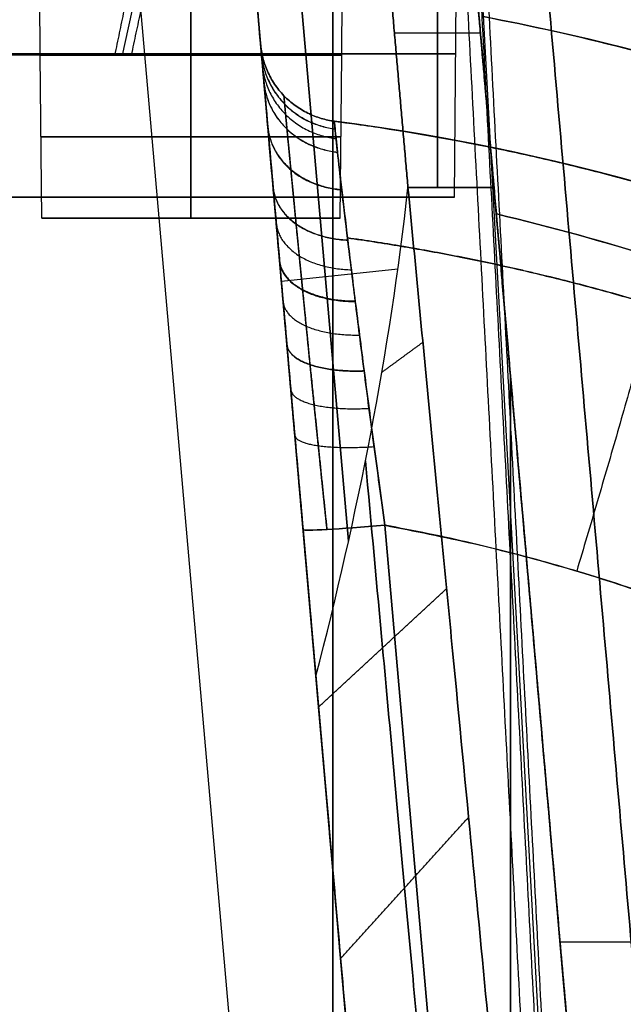
# Model space of a CAD drawing. Units: millimetres. Extents: x -205 to 205, y -4 to 599.
# Drawn here: x -152 to -144, y 26 to 40 of the extents above; entities that cross this region are included whole.
import ezdxf

# ---------------------------------------------------------------- set-up
doc = ezdxf.new("R2010")
doc.units = ezdxf.units.MM
doc.header["$MEASUREMENT"] = 0
doc.layers.add('Default', color=7, linetype='Continuous', true_color=0x000000)

msp = doc.modelspace()

# ---------------------------------------------------------------- linework, layer by layer
at = {"layer": 'Default'}
for p, q in [((-152.123, 39.5, 92), (-152.175, 45.5, 92)), ((-150, 45.5, 89.825), (-150, 39.5, 89.877)), ((-150, 39.5, 94.123), (-150, 45.5, 94.175)), ((-147.877, 39.5, 92), (-147.825, 45.5, 92)), ((-150.428, 42, 76.66), (-150.968, 39.5, 76.66)), ((-150.871, 42, 74.263), (-147.336, 1.595, 77.229)), ((-150.871, 42, -74.263), (-147.336, 1.595, -77.229)), ((-145.69, 1.595, 75.267), (-149.225, 42, 72.3)), ((-149.225, 42, -72.3), (-145.69, 1.595, -75.267)), ((-149.225, 42), (-149.02, 39.654)), ((-147.781, 32.647, -67.2), (-148.599, 42, -67.691)), ((-148.599, 42, -9.309), (-147.781, 32.647, -9.8)), ((-147.781, 32.647, 9.8), (-148.599, 42, 9.309)), ((-148.599, 42, 67.691), (-147.781, 32.647, 67.2)), ((-146.528, 42, -67.229), (-146.528, 37.633, -67)), ((-146.528, 37.633, 67), (-146.528, 42, 67.229)), ((-150, 37.497, 88.289), (-150, 41.539, 88.254)), ((-150, 41.539, 95.746), (-150, 37.497, 95.711)), ((-146.289, 37.497, 92), (-146.254, 41.539, 92)), ((-145.968, 41.615, -111.156), (-144.272, 10.622, -111.156)), ((-147.134, 39.815, -67.114), (-145.922, 39.815, -67.114)), ((-147.134, 39.815, 67.114), (-145.922, 39.815, 67.114)), ((-152.103, 37.2, -92), (-152.123, 39.5, -92)), ((-152.103, 37.2, 92), (-152.123, 39.5, 92)), ((-150, 39.5, -89.877), (-150, 37.2, -89.897)), ((-150, 37.2, -94.103), (-150, 39.5, -94.123)), ((-150, 39.5, 94.123), (-150, 37.2, 94.103)), ((-150, 37.2, 89.897), (-150, 39.5, 89.877)), ((-147.897, 37.2, -92), (-147.877, 39.5, -92)), ((-147.897, 37.2, 92), (-147.877, 39.5, 92)), ((-147.978, 38.569, -0.403), (-147.978, 38.569, 0.403)), ((-146.943, 37.633, -67), (-145.731, 37.633, -67)), ((-145.731, 37.633, -10), (-146.943, 37.633, -10)), ((-146.943, 37.633, 10), (-145.731, 37.633, 10)), ((-147.085, 36.482, -67.028), (-148.727, 36.307, -67.619)), ((-147.085, 36.482, -9.972), (-148.727, 36.307, -9.381)), ((-147.085, 36.482, 9.972), (-148.727, 36.307, 9.381)), ((-147.085, 36.482, 67.028), (-148.727, 36.307, 67.619)), ((-148.421, 32.81, -7.308), (-145.874, 3.7, -8.236)), ((-145.874, 3.7, 8.236), (-148.421, 32.81, 7.308)), ((-147.267, 32.873, -6.109), (-144.715, 3.7, -7.039)), ((-144.715, 3.7, 7.039), (-147.267, 32.873, 6.109))]:
    msp.add_line(p, q, dxfattribs=at)
at = {"layer": 'Default', "extrusion": (0, 1, 0)}
for centre, radius, start, end in [((150, 92, 39.518), 3.728, 270, 90), ((150, -92, 39.5), 2.123, 270, 90), ((150, 92, 39.5), 2.123, 270, 90), ((150, 92, 39.518), 3.728, 90, 270), ((150, -92, 39.5), 2.123, 90, 270), ((150, 92, 39.5), 2.123, 90, 270), ((150, -92, 38.35), 2.113, 270, 90), ((150, 92, 38.35), 2.113, 270, 90), ((150, -92, 38.35), 2.113, 90, 270), ((150, 92, 38.35), 2.113, 90, 270), ((150, 92, 37.497), 3.711, 270, 90), ((150, 92, 37.497), 3.711, 90, 270), ((150, -92, 37.2), 2.103, 270, 90), ((150, 92, 37.2), 2.103, 270, 90), ((150, -92, 37.2), 2.103, 90, 270), ((150, 92, 37.2), 2.103, 90, 270)]:
    msp.add_arc(centre, radius, start, end, dxfattribs=at)
at = {"layer": 'Default'}
msp.add_arc((-151.93, 8.074), 30.749, 5, 82.6156, dxfattribs=at)
at = {"layer": 'Default', "extrusion": (1, 0, 0)}
for centre, start, end in [((47, -38.5, -145.5), 215.7259, 246.41), ((47, -38.5, -145.5), 113.59, 144.2741), ((47, 38.5, -145.5), 215.7259, 246.41), ((47, 38.5, -145.5), 113.59, 144.2741)]:
    msp.add_arc(centre, 30, start, end, dxfattribs=at)
at = {"layer": 'Default', "extrusion": (-0.087112, 0.995692, 0.03175)}
msp.add_arc((143.796, -8.752, 45.366), 1.2, 0, 87.8344, dxfattribs=at)
at = {"layer": 'Default', "extrusion": (-0.087112, 0.995692, -0.03175)}
msp.add_arc((143.796, 8.752, 45.366), 1.2, 272.1656, 360, dxfattribs=at)
at = {"layer": 'Default'}
for points, degree in [([(-151.07, 39.5, 76.08), (-150.812, 40.75, 76.013), (-150.554, 42, 75.945)], 2), ([(-150.311, 42, -77.324), (-150.577, 40.75, -77.348), (-150.842, 39.5, -77.373)], 2), ([(-150.311, 42, 77.324), (-150.577, 40.75, 77.348), (-150.842, 39.5, 77.373)], 2), ([(-149.225, 42, -67.917), (-148.732, 36.372, -67.622), (-148.24, 30.744, -67.327)], 2), ([(-148.24, 30.744, -9.673), (-148.732, 36.372, -9.378), (-149.225, 42, -9.083)], 2), ([(-149.225, 42, 9.083), (-148.732, 36.372, 9.378), (-148.24, 30.744, 9.673)], 2), ([(-148.24, 30.744, 67.327), (-148.732, 36.372, 67.622), (-149.225, 42, 67.917)], 2), ([(-148, 42, 114), (-148, 21.798, 112.233), (-148, 1.595, 110.465)], 2), ([(-148, 1.595, -110.465), (-148, 21.798, -112.233), (-148, 42, -114)], 2), ([(-146.943, 37.63, -67), (-147.134, 39.815, -67.114), (-147.326, 42, -67.229)], 2), ([(-147.326, 42, -9.771), (-147.134, 39.816, -9.886), (-146.943, 37.633, -10)], 2), ([(-146.943, 37.633, 10), (-147.134, 39.816, 9.886), (-147.326, 42, 9.771)], 2), ([(-146.943, 37.63, 67), (-147.134, 39.815, 67.114), (-147.326, 42, 67.229)], 2), ([(-146.2, 42, -114), (-145.377, 26.29, -112.626), (-144.553, 10.58, -111.251)], 2), ([(-146.113, 42, 8), (-145.23, 31.904, 8.176), (-144.346, 21.808, 8.352)], 2), ([(-145.731, 37.633, -67), (-145.922, 39.816, -67.114), (-146.113, 42, -67.229)], 2), ([(-144.346, 21.808, -8.352), (-145.23, 31.904, -8.176), (-146.113, 42, -8)], 2), ([(-146.113, 42, 67.229), (-145.922, 39.816, 67.114), (-145.731, 37.633, 67)], 2), ([(-141.837, 4.583, 68.347), (-143.474, 23.291, 68.673), (-145.111, 42, 69)], 2), ([(-145.111, 42, -69), (-143.474, 23.291, -68.673), (-141.837, 4.583, -68.347)], 2), ([(-144.351, 10.539, -107.972), (-145.166, 26.077, -109.332), (-145.98, 41.615, -110.691)], 2), ([(-145.884, 41.615, -114.34), (-145.072, 26.125, -112.984), (-144.261, 10.635, -111.629)], 2), ([(-145.956, 40.2, -6.369), (-145.827, 38.731, -6.343), (-145.698, 37.262, -6.317)], 2), ([(-145.698, 37.262, 6.317), (-145.827, 38.731, 6.343), (-145.956, 40.2, 6.369)], 2), ([(-149.02, 39.654, 0.403), (-149.02, 39.654), (-149.02, 39.654, -0.403)], 2), ([(-150.842, 39.5, -77.373), (-156.139, 39.5, -78.307), (-161.436, 39.5, -79.241)], 2), ([(-150.842, 39.5, 77.373), (-150.956, 39.5, 76.727), (-151.07, 39.5, 76.08)], 2), ([(-130.194, 29.824, -0.146), (-134.995, 34.623, -0.146), (-141.249, 37.697, -0.237), (-147.978, 38.569, -0.403)], 3), ([(-148.24, 30.744, -67.327), (-147.654, 33.005, -67.162), (-147.198, 35.303, -67.044), (-146.943, 37.63, -67)], 3), ([(-148.24, 30.744, -9.673), (-147.654, 33.005, -9.838), (-147.198, 35.303, -9.956), (-146.943, 37.63, -10)], 3), ([(-148.24, 30.744, 9.673), (-147.654, 33.005, 9.838), (-147.198, 35.303, 9.956), (-146.943, 37.63, 10)], 3), ([(-148.24, 30.744, 67.327), (-147.654, 33.005, 67.162), (-147.198, 35.303, 67.044), (-146.943, 37.63, 67)], 3), ([(-146.943, 37.633, -67), (-146.943, 37.632, -67), (-146.943, 37.631, -67), (-146.943, 37.63, -67)], 3), ([(-146.943, 37.63, -10), (-146.943, 37.631, -10), (-146.943, 37.633, -10)], 2), ([(-146.943, 37.63, 10), (-146.943, 37.631, 10), (-146.943, 37.633, 10)], 2), ([(-146.943, 37.633, 67), (-146.943, 37.632, 67), (-146.943, 37.631, 67), (-146.943, 37.63, 67)], 3), ([(-145.731, 37.633, 67), (-146.337, 37.633, 67), (-146.943, 37.633, 67)], 2), ([(-147.31, 35.031, -67.079), (-147.021, 35.242, -66.634), (-146.733, 35.453, -66.189)], 2), ([(-147.31, 35.031, -9.921), (-147.021, 35.242, -10.366), (-146.733, 35.453, -10.811)], 2), ([(-147.31, 35.031, 9.921), (-147.021, 35.242, 10.366), (-146.733, 35.453, 10.811)], 2), ([(-147.31, 35.031, 67.079), (-147.021, 35.242, 66.634), (-146.733, 35.453, 66.189)], 2), ([(-148.202, 30.31, -67.081), (-147.3, 31.145, -65.775), (-146.399, 31.979, -64.469)], 2), ([(-148.202, 30.31, -9.919), (-147.3, 31.145, -11.225), (-146.399, 31.979, -12.531)], 2), ([(-148.202, 30.31, 9.919), (-147.3, 31.145, 11.225), (-146.399, 31.979, 12.531)], 2), ([(-148.202, 30.31, 67.081), (-147.3, 31.145, 65.775), (-146.399, 31.979, 64.469)], 2), ([(-148.24, 30.744, 9.673), (-148.202, 30.31, 9.915), (-148.165, 29.882, 10.167), (-148.128, 29.459, 10.428)], 3), ([(-148.24, 30.744, -67.327), (-148.202, 30.31, -67.085), (-148.165, 29.882, -66.833), (-148.128, 29.459, -66.572)], 3), ([(-147.892, 26.763, -64.711), (-146.99, 27.759, -63.513), (-146.088, 28.756, -62.315)], 2), ([(-147.892, 26.763, -12.289), (-146.99, 27.759, -13.487), (-146.088, 28.756, -14.685)], 2), ([(-147.892, 26.763, 12.289), (-146.99, 27.759, 13.487), (-146.088, 28.756, 14.685)], 2), ([(-147.892, 26.763, 64.711), (-146.99, 27.759, 63.513), (-146.088, 28.756, 62.315)], 2), ([(-144.801, 27, 12.75), (-144.253, 27, 12.75), (-143.705, 27, 12.75)], 2), ([(-143.025, 6.7, 12.573), (-143.913, 16.85, 12.661), (-144.801, 27, 12.75)], 2)]:
    msp.add_open_spline(points, degree=degree, dxfattribs=at)
for points, knots in [([(-145.884, 40.044, 1.003), (-145.215, 39.917, 1.005), (-144.55, 39.768, 1.008), (-143.23, 39.429, 1.013), (-142.574, 39.239, 1.017), (-140.638, 38.61, 1.028), (-139.385, 38.114, 1.036), (-136.95, 36.971, 1.056), (-135.769, 36.325, 1.068), (-134.052, 35.242, 1.087), (-133.488, 34.861, 1.093), (-132.384, 34.064, 1.107), (-131.847, 33.65, 1.114), (-131.325, 33.221, 1.122)], [-0.01390925, -0.01390925, -0.01390925, -0.01390925, -0.01189235, -0.01189235, -0.00987545, -0.00987545, -0.00584164, -0.00584164, -0.00180784, -0.00180784, 0.00020906, 0.00020906, 0.00222596, 0.00222596, 0.00222596, 0.00222596]), ([(-131.325, 33.221, -1.122), (-132.369, 34.079, -1.107), (-133.477, 34.88, -1.093), (-135.206, 35.97, -1.074), (-135.794, 36.316, -1.068), (-136.988, 36.968, -1.056), (-137.593, 37.274, -1.051), (-140.65, 38.703, -1.026), (-143.209, 39.534, -1.012), (-145.884, 40.044, -1.003)], [-0.01644849, -0.01644849, -0.01644849, -0.01644849, -0.01241471, -0.01241471, -0.01039782, -0.01039782, -0.00838093, -0.00838093, -0.00031337, -0.00031337, -0.00031337, -0.00031337]), ([(-149.02, 39.654, -0.403), (-149.02, 39.654, -0.856), (-149.016, 39.61, -1.301), (-149.004, 39.478, -1.959), (-148.999, 39.423, -2.176), (-148.988, 39.292, -2.606), (-148.981, 39.215, -2.82), (-148.958, 38.955, -3.442), (-148.94, 38.744, -3.835), (-148.896, 38.244, -4.579), (-148.871, 37.954, -4.93), (-148.816, 37.322, -5.561), (-148.785, 36.977, -5.844), (-148.72, 36.23, -6.346), (-148.685, 35.834, -6.56), (-148.614, 35.014, -6.909), (-148.576, 34.585, -7.046), (-148.519, 33.927, -7.19), (-148.499, 33.705, -7.228), (-148.46, 33.259, -7.283), (-148.44, 33.035, -7.3), (-148.421, 32.81, -7.308)], [-0.01080838, -0.01080838, -0.01080838, -0.01080838, -0.00945733, -0.00945733, -0.00878181, -0.00878181, -0.00810628, -0.00810628, -0.00675524, -0.00675524, -0.00540419, -0.00540419, -0.00405314, -0.00405314, -0.0027021, -0.0027021, -0.00135039, -0.00135039, -0.0006752, -0.0006752, 0, 0, 0, 0]), ([(-148.421, 32.81, 7.308), (-148.46, 33.261, 7.293), (-148.499, 33.704, 7.238), (-148.556, 34.357, 7.096), (-148.575, 34.572, 7.039), (-148.612, 34.999, 6.903), (-148.631, 35.211, 6.825), (-148.685, 35.832, 6.562), (-148.719, 36.224, 6.35), (-148.768, 36.779, 5.978), (-148.784, 36.959, 5.844), (-148.814, 37.307, 5.559), (-148.829, 37.476, 5.407), (-148.871, 37.952, 4.933), (-148.896, 38.236, 4.59), (-148.939, 38.737, 3.847), (-148.958, 38.954, 3.445), (-148.989, 39.299, 2.62), (-149, 39.43, 2.193), (-149.012, 39.564, 1.53), (-149.015, 39.598, 1.306), (-149.019, 39.643, 0.855), (-149.02, 39.654, 0.629), (-149.02, 39.654, 0.403)], [-0.01084289, -0.01084289, -0.01084289, -0.01084289, -0.00948753, -0.00948753, -0.00880985, -0.00880985, -0.00813217, -0.00813217, -0.00677681, -0.00677681, -0.00609912, -0.00609912, -0.00542144, -0.00542144, -0.00406608, -0.00406608, -0.00271072, -0.00271072, -0.00135536, -0.00135536, -0.00067768, -0.00067768, 0, 0, 0, 0]), ([(-147.267, 32.873, -6.109), (-147.32, 33.248, -6.098), (-147.371, 33.623, -6.052), (-147.47, 34.354, -5.894), (-147.517, 34.712, -5.782), (-147.605, 35.394, -5.494), (-147.647, 35.724, -5.318), (-147.724, 36.346, -4.903), (-147.759, 36.632, -4.669), (-147.823, 37.158, -4.147), (-147.851, 37.399, -3.857), (-147.9, 37.814, -3.242), (-147.92, 37.99, -2.917), (-147.944, 38.205, -2.403), (-147.951, 38.269, -2.226), (-147.962, 38.378, -1.87), (-147.967, 38.423, -1.69), (-147.978, 38.532, -1.146), (-147.98, 38.569, -0.778), (-147.978, 38.569, -0.403)], [-0.008913719, -0.008913719, -0.008913719, -0.008913719, -0.007799504, -0.007799504, -0.006685289, -0.006685289, -0.005571074, -0.005571074, -0.00445686, -0.00445686, -0.003342645, -0.003342645, -0.00222843, -0.00222843, -0.001671322, -0.001671322, -0.001114215, -0.001114215, 0, 0, 0, 0]), ([(-147.267, 32.873, -6.109), (-147.315, 33.21, -6.099), (-147.362, 33.557, -6.061), (-147.457, 34.258, -5.92), (-147.503, 34.612, -5.816), (-147.594, 35.31, -5.536), (-147.637, 35.651, -5.36), (-147.718, 36.297, -4.94), (-147.756, 36.604, -4.696), (-147.824, 37.165, -4.142), (-147.853, 37.414, -3.84), (-147.891, 37.735, -3.356), (-147.902, 37.833, -3.191), (-147.922, 38.012, -2.851), (-147.931, 38.092, -2.678), (-147.955, 38.304, -2.152), (-147.965, 38.406, -1.795), (-147.978, 38.539, -1.09), (-147.98, 38.569, -0.74), (-147.978, 38.569, -0.403)], [-0.008913719, -0.008913719, -0.008913719, -0.008913719, -0.007801447, -0.007801447, -0.006688684, -0.006688684, -0.00557287, -0.00557287, -0.00445511, -0.00445511, -0.003339415, -0.003339415, -0.00278107, -0.00278107, -0.002222726, -0.002222726, -0.001111526, -0.001111526, 0, 0, 0, 0]), ([(-147.978, 38.569, 0.403), (-147.98, 38.569, 0.777), (-147.977, 38.532, 1.152), (-147.963, 38.384, 1.884), (-147.951, 38.275, 2.237), (-147.92, 37.988, 2.92), (-147.899, 37.808, 3.252), (-147.851, 37.392, 3.866), (-147.823, 37.156, 4.15), (-147.775, 36.76, 4.542), (-147.758, 36.62, 4.667), (-147.722, 36.331, 4.903), (-147.704, 36.181, 5.013), (-147.646, 35.719, 5.32), (-147.605, 35.393, 5.495), (-147.538, 34.876, 5.712), (-147.515, 34.699, 5.777), (-147.468, 34.343, 5.889), (-147.444, 34.164, 5.936), (-147.371, 33.619, 6.053), (-147.32, 33.25, 6.098), (-147.267, 32.873, 6.109)], [-0.008916506, -0.008916506, -0.008916506, -0.008916506, -0.007801943, -0.007801943, -0.00668738, -0.00668738, -0.005572816, -0.005572816, -0.004458253, -0.004458253, -0.003900971, -0.003900971, -0.00334369, -0.00334369, -0.002229126, -0.002229126, -0.001671845, -0.001671845, -0.001114563, -0.001114563, 0, 0, 0, 0]), ([(-147.978, 38.569, 0.403), (-147.118, 38.457, 0.382), (-146.262, 38.309, 0.362), (-144.566, 37.942, 0.324), (-143.726, 37.722, 0.306), (-142.067, 37.212, 0.274), (-141.248, 36.922, 0.259), (-139.639, 36.274, 0.231), (-138.847, 35.915, 0.219), (-137.298, 35.133, 0.197), (-136.54, 34.709, 0.188), (-135.062, 33.799, 0.172), (-134.342, 33.312, 0.165), (-132.947, 32.28, 0.155), (-132.271, 31.734, 0.151), (-130.968, 30.588, 0.147), (-130.34, 29.987, 0.146), (-129.139, 28.734, 0.147), (-128.565, 28.082, 0.15), (-127.473, 26.732, 0.157), (-126.956, 26.034, 0.162), (-125.983, 24.597, 0.175), (-125.527, 23.858, 0.183), (-124.679, 22.344, 0.202), (-124.286, 21.569, 0.213), (-123.569, 19.988, 0.238), (-123.244, 19.182, 0.251), (-122.664, 17.547, 0.281), (-122.408, 16.717, 0.298), (-121.967, 15.038, 0.333), (-121.783, 14.19, 0.352), (-121.486, 12.48, 0.392), (-121.374, 11.619, 0.413), (-121.298, 10.754, 0.436)], [2.485378, 2.485378, 2.485378, 2.485378, 2.570043, 2.570043, 2.654708, 2.654708, 2.739373, 2.739373, 2.824039, 2.824039, 2.908704, 2.908704, 2.99337, 2.99337, 3.078033, 3.078033, 3.162696, 3.162696, 3.247365, 3.247365, 3.332034, 3.332034, 3.4167, 3.4167, 3.501366, 3.501366, 3.586031, 3.586031, 3.670696, 3.670696, 3.755361, 3.755361, 3.840027, 3.840027, 3.840027, 3.840027]), ([(-145.101, 18.5, -47.867), (-145.136, 18.866, -48.981), (-145.178, 19.297, -50.072), (-145.273, 20.284, -52.197), (-145.326, 20.839, -53.23), (-145.444, 22.067, -55.224), (-145.509, 22.739, -56.185), (-145.649, 24.19, -58.021), (-145.724, 24.969, -58.897), (-145.883, 26.624, -60.55), (-145.968, 27.5, -61.328), (-146.144, 29.335, -62.776), (-146.237, 30.295, -63.446), (-146.428, 32.286, -64.67), (-146.528, 33.317, -65.223), (-146.732, 35.436, -66.206), (-146.836, 36.523, -66.635), (-146.943, 37.633, -67)], [-1, -1, -1, -1, -0.874994, -0.874994, -0.749986, -0.749986, -0.624989, -0.624989, -0.49999, -0.49999, -0.374993, -0.374993, -0.249994, -0.249994, -0.124997, -0.124997, 0, 0, 0, 0]), ([(-146.943, 37.633, -10), (-146.836, 36.523, -10.365), (-146.732, 35.436, -10.794), (-146.528, 33.317, -11.777), (-146.428, 32.286, -12.33), (-146.237, 30.295, -13.554), (-146.144, 29.335, -14.224), (-145.968, 27.5, -15.672), (-145.883, 26.624, -16.45), (-145.724, 24.969, -18.104), (-145.649, 24.19, -18.979), (-145.509, 22.739, -20.815), (-145.444, 22.067, -21.776), (-145.326, 20.839, -23.77), (-145.273, 20.284, -24.803), (-145.178, 19.297, -26.928), (-145.136, 18.866, -28.019), (-145.101, 18.5, -29.133)], [-1, -1, -1, -1, -0.875, -0.875, -0.750001, -0.750001, -0.625002, -0.625002, -0.500001, -0.500001, -0.375002, -0.375002, -0.250001, -0.250001, -0.125002, -0.125002, 0, 0, 0, 0]), ([(-145.101, 18.5, 29.133), (-145.136, 18.866, 28.019), (-145.178, 19.297, 26.928), (-145.273, 20.284, 24.803), (-145.326, 20.839, 23.77), (-145.444, 22.067, 21.776), (-145.509, 22.739, 20.815), (-145.649, 24.19, 18.979), (-145.724, 24.969, 18.103), (-145.883, 26.624, 16.45), (-145.968, 27.5, 15.672), (-146.144, 29.335, 14.224), (-146.237, 30.295, 13.554), (-146.428, 32.286, 12.33), (-146.528, 33.317, 11.777), (-146.732, 35.436, 10.794), (-146.836, 36.523, 10.365), (-146.943, 37.633, 10)], [-1, -1, -1, -1, -0.874994, -0.874994, -0.749986, -0.749986, -0.624989, -0.624989, -0.49999, -0.49999, -0.374993, -0.374993, -0.249994, -0.249994, -0.124997, -0.124997, 0, 0, 0, 0]), ([(-146.943, 37.633, 67), (-146.836, 36.523, 66.635), (-146.732, 35.436, 66.206), (-146.528, 33.317, 65.223), (-146.428, 32.286, 64.67), (-146.237, 30.295, 63.446), (-146.144, 29.335, 62.776), (-145.968, 27.5, 61.328), (-145.883, 26.624, 60.55), (-145.724, 24.969, 58.896), (-145.649, 24.19, 58.021), (-145.509, 22.739, 56.185), (-145.444, 22.067, 55.224), (-145.326, 20.839, 53.23), (-145.273, 20.284, 52.197), (-145.178, 19.297, 50.072), (-145.136, 18.866, 48.981), (-145.101, 18.5, 47.867)], [-1, -1, -1, -1, -0.875, -0.875, -0.750001, -0.750001, -0.625002, -0.625002, -0.500001, -0.500001, -0.375002, -0.375002, -0.250001, -0.250001, -0.125002, -0.125002, 0, 0, 0, 0]), ([(-145.731, 37.633, -67), (-145.634, 36.523, -66.635), (-145.539, 35.435, -66.206), (-145.353, 33.315, -65.223), (-145.263, 32.284, -64.669), (-145.089, 30.293, -63.445), (-145.005, 29.333, -62.775), (-144.844, 27.498, -61.326), (-144.768, 26.622, -60.548), (-144.623, 24.968, -58.895), (-144.555, 24.189, -58.019), (-144.428, 22.738, -56.183), (-144.369, 22.066, -55.223), (-144.262, 20.838, -53.229), (-144.213, 20.283, -52.196), (-144.127, 19.297, -50.072), (-144.089, 18.866, -48.98), (-144.057, 18.5, -47.867)], [-1.2532359, -1.2532359, -1.2532359, -1.2532359, -1.1362786, -1.1362786, -1.0193211, -1.0193211, -0.9023626, -0.9023626, -0.7854034, -0.7854034, -0.6684437, -0.6684437, -0.5514828, -0.5514828, -0.4345225, -0.4345225, -0.3175604, -0.3175604, -0.3175604, -0.3175604]), ([(-144.057, 18.5, -29.133), (-144.089, 18.866, -28.02), (-144.127, 19.297, -26.928), (-144.213, 20.283, -24.804), (-144.262, 20.838, -23.771), (-144.369, 22.066, -21.777), (-144.428, 22.738, -20.817), (-144.555, 24.189, -18.981), (-144.623, 24.968, -18.105), (-144.768, 26.622, -16.452), (-144.844, 27.498, -15.674), (-145.005, 29.333, -14.225), (-145.089, 30.293, -13.555), (-145.263, 32.284, -12.331), (-145.353, 33.315, -11.777), (-145.539, 35.435, -10.794), (-145.634, 36.523, -10.365), (-145.731, 37.633, -10)], [-5.9656249, -5.9656249, -5.9656249, -5.9656249, -5.8486647, -5.8486647, -5.7317027, -5.7317027, -5.6147431, -5.6147431, -5.4977819, -5.4977819, -5.3808237, -5.3808237, -5.2638643, -5.2638643, -5.1469071, -5.1469071, -5.0299494, -5.0299494, -5.0299494, -5.0299494]), ([(-145.731, 37.633, 10), (-145.634, 36.523, 10.365), (-145.539, 35.435, 10.794), (-145.353, 33.315, 11.777), (-145.263, 32.284, 12.331), (-145.089, 30.293, 13.555), (-145.005, 29.333, 14.225), (-144.844, 27.498, 15.674), (-144.768, 26.622, 16.452), (-144.623, 24.968, 18.105), (-144.555, 24.189, 18.981), (-144.428, 22.738, 20.817), (-144.369, 22.066, 21.777), (-144.262, 20.838, 23.771), (-144.213, 20.283, 24.804), (-144.127, 19.297, 26.928), (-144.089, 18.866, 28.02), (-144.057, 18.5, 29.133)], [-1.2532359, -1.2532359, -1.2532359, -1.2532359, -1.1362786, -1.1362786, -1.0193211, -1.0193211, -0.9023626, -0.9023626, -0.7854034, -0.7854034, -0.6684437, -0.6684437, -0.5514828, -0.5514828, -0.4345225, -0.4345225, -0.3175604, -0.3175604, -0.3175604, -0.3175604]), ([(-144.057, 18.5, 47.867), (-144.089, 18.866, 48.98), (-144.127, 19.297, 50.072), (-144.213, 20.283, 52.196), (-144.262, 20.838, 53.229), (-144.369, 22.066, 55.223), (-144.428, 22.738, 56.183), (-144.555, 24.189, 58.019), (-144.623, 24.968, 58.895), (-144.768, 26.622, 60.548), (-144.844, 27.498, 61.326), (-145.005, 29.333, 62.775), (-145.089, 30.293, 63.445), (-145.263, 32.284, 64.669), (-145.353, 33.315, 65.223), (-145.539, 35.435, 66.206), (-145.634, 36.523, 66.635), (-145.731, 37.633, 67)], [-5.9656249, -5.9656249, -5.9656249, -5.9656249, -5.8486647, -5.8486647, -5.7317027, -5.7317027, -5.6147431, -5.6147431, -5.4977819, -5.4977819, -5.3808237, -5.3808237, -5.2638643, -5.2638643, -5.1469071, -5.1469071, -5.0299494, -5.0299494, -5.0299494, -5.0299494]), ([(-145.698, 37.262, -6.317), (-144.151, 36.895, -6.311), (-142.641, 36.414, -6.303), (-140.433, 35.525, -6.287), (-139.704, 35.199, -6.281), (-138.279, 34.497, -6.269), (-137.583, 34.121, -6.262), (-135.546, 32.922, -6.242), (-134.254, 32.026, -6.226), (-132.414, 30.538, -6.2), (-131.818, 30.018, -6.191), (-130.659, 28.928, -6.172), (-130.099, 28.361, -6.162), (-128.498, 26.611, -6.131), (-127.525, 25.374, -6.11), (-126.208, 23.414, -6.076), (-125.793, 22.743, -6.064), (-125.01, 21.366, -6.04), (-124.642, 20.656, -6.027), (-123.628, 18.502, -5.99), (-123.067, 17.03, -5.964), (-122.173, 14.016, -5.912), (-121.84, 12.473, -5.885), (-121.625, 10.892, -5.857)], [-0.03773733, -0.03773733, -0.03773733, -0.03773733, -0.03302016, -0.03302016, -0.03066158, -0.03066158, -0.028303, -0.028303, -0.02358583, -0.02358583, -0.02122725, -0.02122725, -0.01886866, -0.01886866, -0.0141515, -0.0141515, -0.01179291, -0.01179291, -0.00943433, -0.00943433, -0.00471717, -0.00471717, 0, 0, 0, 0]), ([(-121.625, 10.892, 5.857), (-121.84, 12.473, 5.885), (-122.174, 14.024, 5.912), (-122.853, 16.306, 5.952), (-123.11, 17.062, 5.965), (-123.679, 18.548, 5.991), (-123.99, 19.275, 6.003), (-125.002, 21.412, 6.041), (-125.779, 22.778, 6.064), (-127.099, 24.739, 6.099), (-127.565, 25.378, 6.11), (-128.548, 26.625, 6.132), (-129.066, 27.234, 6.142), (-130.672, 28.983, 6.173), (-131.82, 30.059, 6.192), (-133.656, 31.542, 6.217), (-134.287, 32.014, 6.226), (-135.587, 32.913, 6.241), (-136.258, 33.342, 6.249), (-138.317, 34.551, 6.27), (-139.734, 35.245, 6.282), (-142.652, 36.417, 6.303), (-144.153, 36.895, 6.311), (-145.698, 37.262, 6.317)], [-0.0385753, -0.0385753, -0.0385753, -0.0385753, -0.03385827, -0.03385827, -0.03149976, -0.03149976, -0.02914125, -0.02914125, -0.02442422, -0.02442422, -0.02206571, -0.02206571, -0.0197072, -0.0197072, -0.01499017, -0.01499017, -0.01263166, -0.01263166, -0.01027315, -0.01027315, -0.00555612, -0.00555612, -0.00083909, -0.00083909, -0.00083909, -0.00083909]), ([(-145.999, 16.945, -48.208), (-146.024, 17.225, -49.074), (-146.053, 17.543, -49.927), (-146.134, 18.426, -52.017), (-146.19, 19.036, -53.233), (-146.316, 20.407, -55.578), (-146.386, 21.169, -56.706), (-146.538, 22.831, -58.855), (-146.621, 23.731, -59.875), (-146.797, 25.657, -61.791), (-146.891, 26.681, -62.687), (-147.089, 28.837, -64.339), (-147.193, 29.969, -65.095), (-147.379, 32.001, -66.27), (-147.46, 32.88, -66.725), (-147.542, 33.779, -67.137)], [1.412106, 1.412106, 1.412106, 1.412106, 4.280656, 4.280656, 8.561312, 8.561312, 12.841968, 12.841968, 17.122624, 17.122624, 21.40328, 21.40328, 25.683936, 25.683936, 28.80098, 28.80098, 28.80098, 28.80098]), ([(-147.542, 33.779, -9.863), (-147.46, 32.88, -10.275), (-147.379, 32.001, -10.73), (-147.193, 29.969, -11.905), (-147.089, 28.837, -12.661), (-146.891, 26.681, -14.313), (-146.797, 25.657, -15.209), (-146.621, 23.731, -17.125), (-146.538, 22.831, -18.145), (-146.386, 21.169, -20.294), (-146.316, 20.407, -21.422), (-146.19, 19.036, -23.767), (-146.134, 18.426, -24.983), (-146.054, 17.543, -27.073), (-146.024, 17.225, -27.926), (-145.999, 16.945, -28.792)], [5.444395, 5.444395, 5.444395, 5.444395, 8.561312, 8.561312, 12.841968, 12.841968, 17.122624, 17.122624, 21.40328, 21.40328, 25.683936, 25.683936, 29.964593, 29.964593, 32.833162, 32.833162, 32.833162, 32.833162]), ([(-145.999, 16.945, 28.792), (-146.024, 17.225, 27.926), (-146.053, 17.543, 27.073), (-146.134, 18.426, 24.983), (-146.19, 19.036, 23.767), (-146.316, 20.407, 21.422), (-146.386, 21.169, 20.294), (-146.538, 22.831, 18.145), (-146.621, 23.731, 17.125), (-146.797, 25.657, 15.209), (-146.891, 26.681, 14.313), (-147.089, 28.837, 12.661), (-147.193, 29.969, 11.905), (-147.379, 32.001, 10.73), (-147.46, 32.88, 10.275), (-147.542, 33.779, 9.863)], [1.412106, 1.412106, 1.412106, 1.412106, 4.280656, 4.280656, 8.561312, 8.561312, 12.841968, 12.841968, 17.122624, 17.122624, 21.40328, 21.40328, 25.683936, 25.683936, 28.80098, 28.80098, 28.80098, 28.80098]), ([(-147.542, 33.779, 67.137), (-147.46, 32.88, 66.725), (-147.379, 32.001, 66.27), (-147.193, 29.969, 65.095), (-147.089, 28.837, 64.339), (-146.891, 26.681, 62.687), (-146.797, 25.657, 61.791), (-146.621, 23.731, 59.875), (-146.538, 22.831, 58.855), (-146.386, 21.169, 56.706), (-146.316, 20.407, 55.578), (-146.19, 19.036, 53.233), (-146.134, 18.426, 52.017), (-146.054, 17.543, 49.927), (-146.024, 17.225, 49.074), (-145.999, 16.945, 48.208)], [5.444395, 5.444395, 5.444395, 5.444395, 8.561312, 8.561312, 12.841968, 12.841968, 17.122624, 17.122624, 21.40328, 21.40328, 25.683936, 25.683936, 29.964593, 29.964593, 32.833162, 32.833162, 32.833162, 32.833162]), ([(-148.128, 29.459, -10.428), (-148.152, 29.74, -10.254), (-148.177, 30.024, -10.085), (-148.215, 30.454, -9.836), (-148.227, 30.599, -9.754), (-148.24, 30.744, -9.673)], [-1, -1, -1, -1, -0.334672, -0.334672, 0, 0, 0, 0]), ([(-148.128, 29.459, 66.572), (-148.152, 29.74, 66.746), (-148.177, 30.024, 66.915), (-148.215, 30.454, 67.164), (-148.227, 30.599, 67.246), (-148.24, 30.744, 67.327)], [-1, -1, -1, -1, -0.334672, -0.334672, 0, 0, 0, 0]), ([(-147.169, 18.5, 55.438), (-147.228, 19.174, 56.567), (-147.293, 19.916, 57.655), (-147.398, 21.122, 59.214), (-147.435, 21.54, 59.722), (-147.51, 22.404, 60.712), (-147.549, 22.85, 61.194), (-147.671, 24.235, 62.6), (-147.756, 25.211, 63.48), (-147.936, 27.267, 65.122), (-148.03, 28.341, 65.879), (-148.128, 29.459, 66.572)], [-1, -1, -1, -1, -0.75, -0.75, -0.625, -0.625, -0.5, -0.5, -0.25, -0.25, 0, 0, 0, 0]), ([(-148.128, 29.459, 10.428), (-148.03, 28.34, 11.121), (-147.936, 27.267, 11.878), (-147.756, 25.211, 13.52), (-147.671, 24.234, 14.4), (-147.509, 22.389, 16.275), (-147.433, 21.524, 17.265), (-147.293, 19.915, 19.347), (-147.228, 19.175, 20.432), (-147.169, 18.5, 21.562)], [-1, -1, -1, -1, -0.75, -0.75, -0.5, -0.5, -0.25, -0.25, 0, 0, 0, 0]), ([(-147.169, 18.5, -21.562), (-147.228, 19.174, -20.433), (-147.293, 19.916, -19.345), (-147.398, 21.122, -17.786), (-147.435, 21.54, -17.278), (-147.51, 22.404, -16.288), (-147.549, 22.85, -15.806), (-147.671, 24.235, -14.4), (-147.756, 25.211, -13.52), (-147.936, 27.267, -11.878), (-148.03, 28.341, -11.121), (-148.128, 29.459, -10.428)], [-1, -1, -1, -1, -0.75, -0.75, -0.625, -0.625, -0.5, -0.5, -0.25, -0.25, 0, 0, 0, 0]), ([(-148.128, 29.459, -66.572), (-148.03, 28.34, -65.879), (-147.936, 27.267, -65.122), (-147.756, 25.211, -63.48), (-147.671, 24.234, -62.6), (-147.509, 22.389, -60.725), (-147.433, 21.524, -59.735), (-147.293, 19.915, -57.653), (-147.228, 19.175, -56.568), (-147.169, 18.5, -55.438)], [-1, -1, -1, -1, -0.75, -0.75, -0.5, -0.5, -0.25, -0.25, 0, 0, 0, 0])]:
    msp.add_open_spline(points, degree=3, knots=knots, dxfattribs=at)
for points, weights, degree in [([(-147.978, 38.569, -0.403), (-148.936, 38.693, -0.403), (-149.02, 39.654, -0.403)], [1, 0.779252406808, 1], 2), ([(-149.02, 39.654, 0.403), (-148.936, 38.693, 0.403), (-147.978, 38.569, 0.403)], [0.999999894739, 0.779252459439, 1], 2), ([(-149.008, 39.522, -1.74), (-148.926, 38.581, -1.55), (-147.97, 38.46, -1.509)], [1.00000000086, 0.779670396284, 0.9999996232], 2), ([(-149.008, 39.52, 1.751), (-148.926, 38.579, 1.559), (-147.97, 38.458, 1.518)], [1, 0.779665013012, 1], 2), ([(-148.994, 39.358, -2.391), (-148.913, 38.438, -2.108), (-147.956, 38.323, -2.048)], [1.00000000094, 0.779112814216, 0.999999572999], 2), ([(-148.974, 39.128, -3.028), (-148.896, 38.238, -2.653), (-147.936, 38.133, -2.574)], [1.00000000087, 0.778025767357, 0.999999992557], 2), ([(-148.973, 39.126, 3.033), (-148.896, 38.236, 2.658), (-147.935, 38.131, 2.579)], [1, 0.778014402012, 1], 2), ([(-148.918, 38.494, -4.207), (-148.847, 37.684, -3.659), (-147.876, 37.606, -3.549)], [1.00000000045, 0.77427575963, 0.999999901991], 2), ([(-148.917, 38.486, 4.218), (-148.847, 37.677, 3.668), (-147.875, 37.6, 3.559)], [0.999999999969, 0.774225745035, 1], 2), ([(-148.843, 37.638, -5.245), (-148.782, 36.936, -4.536), (-147.791, 36.895, -4.408)], [1, 0.768292948269, 0.999999983763], 2), ([(-148.843, 37.634, 5.249), (-148.782, 36.933, 4.539), (-147.791, 36.892, 4.411)], [1, 0.768264053036, 1], 2), ([(-143.118, 37.534, 0.294), (-142.995, 37.497, 5.798), (-144.566, 32.226, 6.037)], [1.00000000484, 0.722300461388, 0.999996715074], 2), ([(-148.799, 37.133, 5.702), (-148.743, 36.496, 4.918), (-147.74, 36.475, 4.785)], [1.00000000018, 0.764393740677, 1], 2), ([(-148.753, 36.604, -6.095), (-148.703, 36.035, -5.243), (-147.685, 36.035, -5.11)], [0.99999999995, 0.760035463013, 1.00000136791], 2), ([(-148.752, 36.594, 6.102), (-148.702, 36.027, 5.248), (-147.684, 36.027, 5.116)], [1.00000000038, 0.759954997677, 1], 2), ([(-148.702, 36.027, -6.444), (-148.659, 35.534, -5.527), (-147.625, 35.555, -5.398)], [1.00000000001, 0.754978116452, 1.00000116525], 2), ([(-148.65, 35.424, -6.735), (-148.613, 35.012, -5.758), (-147.561, 35.053, -5.638)], [1, 0.749347997143, 1.00000002431], 2), ([(-148.649, 35.418, 6.737), (-148.613, 35.007, 5.76), (-147.56, 35.048, 5.64)], [1.00000000069, 0.749291024089, 1], 2), ([(-148.594, 34.785, 6.971), (-148.565, 34.461, 5.94), (-147.491, 34.521, 5.833)], [1.00000000074, 0.742975576828, 1], 2), ([(-148.537, 34.139, 7.143), (-148.517, 33.906, 6.065), (-147.42, 33.982, 5.975)], [1.00000000067, 0.736077970998, 1], 2), ([(-134.058, 25.958, -5.889), (-137.683, 29.581, -5.889), (-142.224, 31.958, -5.965), (-147.267, 32.873, -6.109)], [1, 0.969667881455, 0.969667881455, 1], 3), ([(-147.267, 32.873, 6.109), (-135.74, 30.782, 5.78), (-127.847, 22.125, 5.806), (-126.826, 10.454, 6.179)], [1, 0.863236300098, 0.863236300098, 1], 3)]:
    msp.add_rational_spline(points, weights, degree=degree, dxfattribs=at)
for points, weights, knots in [([(-148.69, 38.928, -0.403), (-148.691, 38.929, -0.806), (-148.688, 38.89, -1.202), (-148.677, 38.772, -1.786), (-148.673, 38.723, -1.98), (-148.662, 38.606, -2.362), (-148.655, 38.537, -2.552), (-148.633, 38.304, -3.105), (-148.615, 38.114, -3.453), (-148.572, 37.667, -4.112), (-148.547, 37.406, -4.423), (-148.492, 36.84, -4.979), (-148.461, 36.53, -5.228), (-148.412, 36.029, -5.557), (-148.395, 35.856, -5.659), (-148.359, 35.504, -5.844), (-148.342, 35.325, -5.928), (-148.249, 34.406, -6.305), (-148.167, 33.605, -6.465), (-148.085, 32.813, -6.476)], [0.889626222306, 0.889866041869, 0.889934878798, 0.889785245134, 0.889693003786, 0.889419635227, 0.889237474488, 0.888563754149, 0.887944739283, 0.88633101022, 0.885326878448, 0.882966101382, 0.881603097572, 0.879225592242, 0.878379165422, 0.876599575615, 0.875662602016, 0.87071972249, 0.865877738133, 0.860171401239], [0, 0, 0, 0, 1.350577, 1.350577, 2.025865, 2.025865, 2.701153, 2.701153, 4.05173, 4.05173, 5.402307, 5.402307, 6.752884, 6.752884, 7.428172, 7.428172, 8.10346, 8.10346, 10.804614, 10.804614, 10.804614, 10.804614]), ([(-148.084, 32.813, 6.476), (-148.126, 33.212, 6.47), (-148.167, 33.606, 6.428), (-148.226, 34.189, 6.311), (-148.246, 34.381, 6.262), (-148.285, 34.762, 6.148), (-148.304, 34.951, 6.081), (-148.359, 35.505, 5.854), (-148.394, 35.856, 5.67), (-148.444, 36.354, 5.344), (-148.459, 36.515, 5.228), (-148.49, 36.827, 4.977), (-148.505, 36.977, 4.843), (-148.546, 37.404, 4.426), (-148.571, 37.659, 4.122), (-148.614, 38.108, 3.464), (-148.633, 38.302, 3.107), (-148.662, 38.612, 2.375), (-148.673, 38.729, 1.995), (-148.687, 38.889, 1.208), (-148.691, 38.929, 0.804), (-148.69, 38.928, 0.403)], [0.860171377571, 0.863032899025, 0.865639173669, 0.869238892058, 0.870386996619, 0.872588581088, 0.873647265787, 0.876642005822, 0.878404455689, 0.880764020913, 0.881502742753, 0.882890998484, 0.88353898083, 0.885318118584, 0.886302432402, 0.887923313067, 0.88855847854, 0.889455923913, 0.889728854707, 0.889936158743, 0.889866737064, 0.889626203624], [0, 0, 0, 0, 1.349176, 1.349176, 2.023764, 2.023764, 2.698353, 2.698353, 4.047529, 4.047529, 4.722117, 4.722117, 5.396705, 5.396705, 6.745881, 6.745881, 8.095058, 8.095058, 9.444234, 9.444234, 10.79341, 10.79341, 10.79341, 10.79341]), ([(-147.978, 38.569, -0.403), (-144.667, 38.14, -0.321), (-141.427, 37.166, -0.257), (-135.384, 34.213, -0.169), (-132.59, 32.219, -0.146), (-130.194, 29.824, -0.146)], [1.00000000319, 1.00000000318, 1.00000000317, 1.00000000315, 1.00000000315, 1.00000000315], [-0.6562145, -0.6562145, -0.6562145, -0.6562145, -0.3304365, -0.3304365, 0, 0, 0, 0]), ([(-147.795, 36.924, -4.379), (-144.77, 36.497, -4.295), (-141.812, 35.588, -4.228), (-136.203, 32.839, -4.135), (-133.571, 30.959, -4.111), (-131.314, 28.703, -4.111)], [0.860446837113, 0.860990759702, 0.861417995798, 0.862014362017, 0.862171100206, 0.862170613421], [0.435436, 0.435436, 0.435436, 0.435436, 10.207969, 10.207969, 20.415938, 20.415938, 20.415938, 20.415938]), ([(-122.911, 10.74, 4.422), (-123.058, 12.38, 4.373), (-123.345, 14.007, 4.33), (-124.189, 17.19, 4.254), (-124.747, 18.745, 4.221), (-126.117, 21.738, 4.168), (-126.929, 23.176, 4.148), (-128.785, 25.894, 4.12), (-129.829, 27.174, 4.112), (-132.117, 29.539, 4.11), (-133.363, 30.624, 4.115), (-136.018, 32.568, 4.138), (-137.429, 33.427, 4.156), (-140.375, 34.895, 4.204), (-141.911, 35.503, 4.234), (-144.896, 36.402, 4.302), (-146.338, 36.718, 4.338), (-147.795, 36.924, 4.379)], [0.860171377293, 0.860484139465, 0.860764618596, 0.861253553704, 0.861461974808, 0.861801083166, 0.861931767138, 0.862111872126, 0.86216129143, 0.862177534461, 0.862144358036, 0.86199630145, 0.861881422695, 0.861573058974, 0.861379576982, 0.860943653574, 0.860708608379, 0.860446801381], [0, 0, 0, 0, 5.246959, 5.246959, 10.493917, 10.493917, 15.740876, 15.740876, 20.987835, 20.987835, 26.234794, 26.234794, 31.481752, 31.481752, 36.728711, 36.728711, 41.419228, 41.419228, 41.419228, 41.419228])]:
    msp.add_rational_spline(points, weights, degree=3, knots=knots, dxfattribs=at)

doc.saveas('drawing.dxf')
